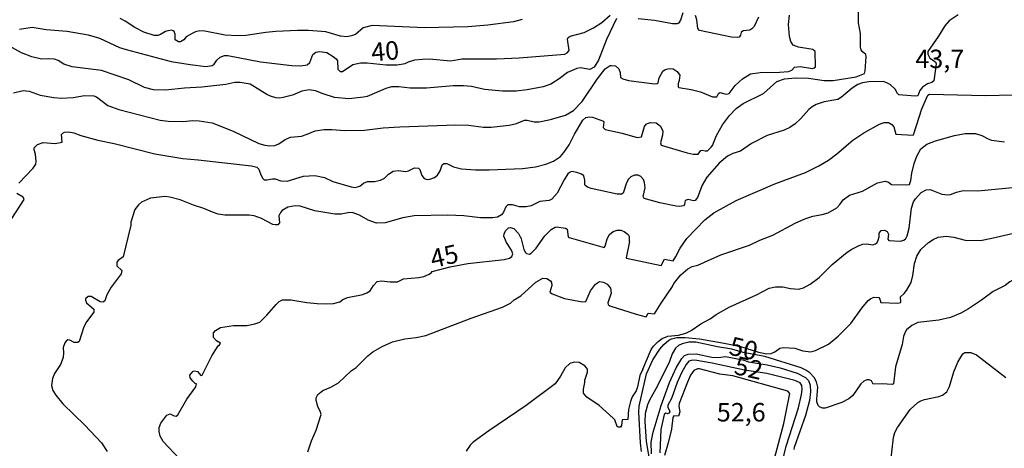
# Model space of a CAD drawing. Units: millimetres. Extents: x 187937 to 191804, y 1675150 to 1681099.
# Drawn here: x 188479 to 188746, y 1678920 to 1679037 of the extents above; entities that cross this region are included whole.
import ezdxf
from ezdxf.enums import TextEntityAlignment as Align

# ---------------------------------------------------------------- set-up
doc = ezdxf.new("R2010")
doc.units = ezdxf.units.MM
doc.header["$MEASUREMENT"] = 0
for name, color, linetype in [('V-CURVA_DE_NIVEL', 40, 'Continuous'), ('V-CURVA_MESTRA', 30, 'Continuous'), ('V-TEXTO_DE_ALTIMETRIA', 7, 'Continuous')]:
    doc.layers.add(name, color=color, linetype=linetype)
doc.styles.get("Standard").update_dxf_attribs({"font": 'simplex.shx', "height": 2.5})

msp = doc.modelspace()

# ---------------------------------------------------------------- linework, layer by layer
at = {"layer": 'V-CURVA_DE_NIVEL'}
for points in [[(188641.03, 1679036.9), (188638.29, 1679031.23), (188636.18, 1679025.63), (188634.94, 1679023.72), (188633.82, 1679023.12), (188631.27, 1679023.56), (188630.23, 1679023.34), (188627.74, 1679022.24), (188625.52, 1679020.52), (188623.18, 1679019.12), (188621.11, 1679018.37), (188616.79, 1679017.55), (188613.83, 1679017.18), (188610.09, 1679017.22), (188605.22, 1679017.64), (188601.67, 1679018.45), (188599.58, 1679018.68), (188596.72, 1679018.65), (188589.54, 1679018.04), (188585.04, 1679018.06), (188582.05, 1679018.43), (188580.06, 1679018.35), (188578.52, 1679017.91), (188573.43, 1679015.79), (188572.47, 1679015.55), (188568.41, 1679015.15), (188564.56, 1679015.53), (188561.49, 1679016.45), (188559.4, 1679017.29), (188557.71, 1679017.57), (188555.74, 1679017.24), (188553.17, 1679016.16), (188550.61, 1679015.48), (188549.66, 1679015.35), (188548.7, 1679015.42), (188547.2, 1679015.83), (188546.21, 1679016.32), (188541.69, 1679019.07), (188539, 1679019.6), (188537.5, 1679019.55), (188535.1, 1679019.03), (188528.6, 1679018.3), (188523.87, 1679018.06), (188518.74, 1679017.51), (188515.52, 1679017.62), (188513.07, 1679018.17), (188508.76, 1679020.28), (188501.38, 1679022.82), (188493.4, 1679023.81), (188491.16, 1679024.53), (188489.68, 1679025.54), (188488.67, 1679025.88), (188487.14, 1679026.01), (188485.16, 1679025.92), (188482.52, 1679026.49), (188479.66, 1679027.62), (188475.67, 1679029.86)], [(188499.3, 1679015.99), (188500.06, 1679015.72), (188503.08, 1679013.3), (188506.07, 1679012.2), (188517.32, 1679009.38), (188519.48, 1679009.12), (188523.58, 1679009.03), (188526.07, 1679009.25), (188527.83, 1679009.2), (188531.4, 1679008.65), (188537.06, 1679006.38), (188544.07, 1679002.99), (188545.66, 1679002.57), (188546.98, 1679002.41), (188548.39, 1679002.52), (188549.44, 1679002.9), (188551.15, 1679004.13), (188552.66, 1679004.75), (188555.59, 1679005.06), (188557.16, 1679005.52), (188559.29, 1679006.45), (188561.78, 1679006.84), (188563.83, 1679006.84), (188567.35, 1679006.56), (188572.69, 1679006.67), (188577.75, 1679007.26), (188582.29, 1679007.57), (188597.42, 1679008.05), (188600.9, 1679008.01), (188604.96, 1679007.48), (188607.05, 1679007.48), (188611.96, 1679007.97), (188613.9, 1679008.49), (188616.06, 1679009.38), (188616.79, 1679009.38), (188618.7, 1679008.87), (188620.02, 1679008.9), (188623.13, 1679009.51), (188627.19, 1679010.7), (188629.35, 1679011.98), (188631.68, 1679014.37), (188635.77, 1679020.46), (188637.94, 1679023.23), (188639.31, 1679024.17), (188639.63, 1679024.21), (188640.75, 1679024.07), (188641.66, 1679023.25), (188642.04, 1679022.3), (188642.08, 1679020.94), (188642.79, 1679020.55), (188644.31, 1679020.11), (188651.33, 1679019.2), (188652.04, 1679019.29), (188652.3, 1679019.49), (188652.63, 1679020.8), (188653.61, 1679022.59), (188654.24, 1679023.08), (188655.32, 1679023.32), (188656.39, 1679023.23), (188657.45, 1679022.57), (188658.19, 1679021.54), (188658.05, 1679020.15), (188657.79, 1679019.26), (188657.76, 1679018.39), (188657.92, 1679018.25), (188661.29, 1679017.7), (188663.78, 1679017.02), (188667.08, 1679015.72), (188668.22, 1679015.64), (188668.71, 1679016.6), (188669.09, 1679016.85), (188670.74, 1679016.36), (188671.6, 1679016.58), (188673.25, 1679018.78), (188675.21, 1679020.57), (188677.34, 1679021.87), (188680.01, 1679022.31), (188685.25, 1679022.35), (188687.66, 1679022.57), (188688.56, 1679022.92), (188689.31, 1679023.72), (188690.81, 1679023.89), (188694.16, 1679023.39), (188694.64, 1679023.52), (188694.99, 1679023.85), (188694.87, 1679027.94), (188694.25, 1679028.52), (188690.37, 1679029.16), (188688.89, 1679029.68), (188688.28, 1679030.65), (188687.93, 1679032), (188687.64, 1679035.26), (188687.94, 1679037.79)], [(188615.44, 1679036.67), (188613.13, 1679036.04), (188606.17, 1679035.11), (188600.69, 1679034.69), (188588.96, 1679034.42), (188574.75, 1679034.97), (188572.38, 1679034.42), (188570.22, 1679032.6), (188569.14, 1679032.18), (188567.9, 1679031.94), (188566.21, 1679032.16), (188562.18, 1679033.32), (188557.53, 1679033.68), (188554.49, 1679033.7), (188548.7, 1679033.39), (188545.96, 1679033.13), (188540.5, 1679032.29), (188538.27, 1679032.2), (188534.9, 1679032.38), (188529.44, 1679033.52), (188528.01, 1679033.55), (188526.92, 1679033.3), (188525.96, 1679032.88), (188524.36, 1679031.93), (188523.68, 1679031.09), (188522.81, 1679030.61), (188522.26, 1679030.62), (188521.32, 1679031.1), (188521.33, 1679032.67), (188521.13, 1679033.37), (188520.85, 1679033.61), (188520.33, 1679033.72), (188519.37, 1679033.61), (188518.78, 1679033.41), (188517.43, 1679032.53), (188516.62, 1679032.27), (188515.67, 1679032.27), (188512.88, 1679033.17), (188510.39, 1679034.51), (188507.81, 1679036.23), (188506.44, 1679036.89)], [(188659, 1679038.45), (188658.39, 1679036.44), (188657.85, 1679035.66), (188657.48, 1679035.5), (188656.17, 1679035.46), (188651.33, 1679036.34), (188646.9, 1679036.85)], [(188679.5, 1679037.26), (188678.34, 1679034.71), (188677.75, 1679034.07), (188677.15, 1679033.76), (188675.39, 1679033.54), (188674.82, 1679033.08), (188674.62, 1679032.35), (188674.28, 1679031.87), (188673.75, 1679031.76), (188672.24, 1679031.87), (188663.56, 1679033.68), (188663.07, 1679034.23), (188662.84, 1679036.58), (188662.43, 1679037.68)], [(188706.65, 1679035.78), (188706.64, 1679038.94)], [(188733.63, 1679037.88), (188731.27, 1679036.25), (188730.07, 1679034.9), (188728.37, 1679032.11)], [(188708.73, 1679026.5), (188708.63, 1679027.12), (188707.65, 1679027.94), (188707.36, 1679028.41), (188707.2, 1679029.13), (188707.16, 1679032.87), (188706.65, 1679035.78)], [(188728.37, 1679032.11), (188725.48, 1679027.95), (188725.48, 1679027.24), (188726.03, 1679026.14)], [(188545.13, 1678993.51), (188545.49, 1678993.19), (188546.25, 1678993.14), (188547.79, 1678993.49), (188548.45, 1678993.45), (188549.99, 1678992.9), (188551.71, 1678992.79), (188556.14, 1678994.18), (188559.25, 1678994.35), (188561.82, 1678993.8), (188564.09, 1678992.75), (188569.1, 1678991.25), (188570.17, 1678991.14), (188571.43, 1678991.45), (188572.4, 1678992.28), (188573.5, 1678992.72), (188575.44, 1678992.7), (188577.02, 1678993.05), (188578.11, 1678993.63), (188579.21, 1678994.7), (188580.48, 1678995.54), (188581.81, 1678995.7), (188583.9, 1678995.48), (188584.67, 1678995.65), (188586.28, 1678996.45), (188587.31, 1678996.37), (188587.67, 1678996), (188588.29, 1678994.39), (188588.86, 1678993.54), (188589.69, 1678993.23), (188590.46, 1678993.34), (188591.67, 1678993.81), (188592.49, 1678994.44), (188593.25, 1678995.59), (188593.74, 1678997.29), (188594.19, 1678997.62), (188595, 1678997.62), (188596.79, 1678996.74), (188598.96, 1678996.14), (188602.8, 1678995.85), (188606.46, 1678995.87), (188615.58, 1678996.27), (188619.06, 1678996.71), (188621.85, 1678997.42), (188623.95, 1678998.25), (188625.8, 1678999.46), (188626.77, 1679000.59), (188628.2, 1679002.67), (188629.66, 1679005.56), (188631.94, 1679009.34), (188632.74, 1679010.06), (188633.82, 1679010.3), (188634.56, 1679010.21), (188637.52, 1679009.07), (188637.61, 1679008.78), (188637.39, 1679007.33), (188637.98, 1679006.78), (188642.61, 1679005.83), (188646.61, 1679004.69), (188647.79, 1679004.84), (188648.58, 1679007.61), (188649.06, 1679008.23), (188649.43, 1679008.49), (188650.23, 1679008.69), (188651.81, 1679008.6), (188652.87, 1679007.79), (188653.55, 1679006.47), (188653.5, 1679005.31), (188652.97, 1679003.21), (188653.14, 1679002.59), (188660.23, 1679000.52), (188661.84, 1679000.13), (188663.16, 1679000.1), (188663.86, 1679001.12), (188664.25, 1679001.22), (188665.07, 1679001.03), (188665.69, 1679001.07), (188666.68, 1679002.02), (188667.06, 1679002.53), (188668.18, 1679005.19), (188669.73, 1679008.09), (188671.65, 1679010.63), (188673.47, 1679012.53), (188675.36, 1679013.89), (188680.92, 1679016.56), (188684.51, 1679019.8), (188686.6, 1679020.54), (188689.53, 1679020.81), (188693.05, 1679020.7), (188697.33, 1679020.08), (188699.75, 1679020.08), (188706.01, 1679021.06), (188708.3, 1679022.04), (188708.48, 1679022.7), (188708.73, 1679026.5)], [(188726.03, 1679026.14), (188727.51, 1679025.12), (188727.73, 1679024.6), (188727.05, 1679020.05), (188726.54, 1679019.53), (188725.32, 1679019.2), (188724.03, 1679018.3), (188723.28, 1679017.37), (188722.7, 1679015.99), (188722, 1679015.9), (188717.62, 1679016.25), (188717.2, 1679016.56), (188716.63, 1679017.72), (188715.32, 1679018.94), (188714.36, 1679019.49), (188713.3, 1679019.86), (188709.49, 1679019.75), (188707.7, 1679019.44), (188706.45, 1679019.03), (188704.91, 1679018.01), (188702.06, 1679015.55), (188701, 1679014.95), (188697.3, 1679014.35), (188695.17, 1679013.61), (188694.11, 1679012.97), (188693.14, 1679012.2), (188690.98, 1679009.76), (188689.48, 1679008.34), (188687.99, 1679007.35), (188686.53, 1679006.65), (188681.87, 1679005.23), (188677.66, 1679003.01), (188674.66, 1679000.94), (188672.61, 1679000.32), (188671.09, 1678999.61), (188668.85, 1678997.68), (188665.56, 1678993.89), (188664.24, 1678991.73), (188663.03, 1678988.41), (188662.37, 1678987.61), (188661.95, 1678987.52), (188660.45, 1678987.81), (188659.69, 1678987.58), (188659.46, 1678986.51), (188659.17, 1678986.11), (188658.14, 1678985.94), (188657.19, 1678986.01), (188652.81, 1678986.93), (188648.56, 1678988.1), (188648.28, 1678988.69), (188648.76, 1678990.98), (188648.63, 1678992.48), (188648.34, 1678993.27), (188647.61, 1678994.09), (188646.92, 1678994.42), (188645.91, 1678994.44), (188644.96, 1678994.02), (188644.31, 1678993.36), (188643.78, 1678992.41), (188642.82, 1678989.57), (188642.4, 1678989.3), (188641.22, 1678989.27), (188634.12, 1678990.83), (188633.16, 1678991.2), (188632.55, 1678991.62), (188632.44, 1678991.89), (188632.47, 1678993.08), (188632.17, 1678994.22), (188631.53, 1678994.71), (188630.27, 1678995.17), (188628.95, 1678995.43), (188628.46, 1678995.3), (188627.85, 1678994.77), (188626.82, 1678993.2), (188624.92, 1678989.59), (188623.53, 1678987.9), (188622.76, 1678987.59), (188620.2, 1678987.28), (188617.89, 1678986.16), (188616.54, 1678985.9), (188614.7, 1678985.9), (188612.87, 1678986.38), (188611.53, 1678986.38), (188611.02, 1678985.89), (188610.36, 1678984.43), (188609.85, 1678983.69), (188608.73, 1678983.1), (188607.45, 1678982.86), (188604.19, 1678982.86), (188599.61, 1678983.38), (188595.29, 1678983.58), (188586.17, 1678983.4), (188583.13, 1678982.92), (188578.33, 1678981.53), (188575.95, 1678981.47)], [(188477.57, 1679016.77), (188480.18, 1679017.37), (188481.79, 1679017.2), (188484.79, 1679016.12)], [(188484.79, 1679016.12), (188488.45, 1679015.53), (188490.58, 1679015.35), (188493.69, 1679015.46), (188496.8, 1679016.03), (188499.3, 1679015.99)], [(188478.97, 1678992.28), (188482.9, 1678996.33), (188483.58, 1678997.46), (188483.71, 1678998.12), (188483.52, 1679000.17), (188483.12, 1679001.35), (188483.12, 1679001.89), (188484.07, 1679002.75), (188485.6, 1679003.34), (188488.78, 1679002.99), (188490.74, 1679003.39), (188490.56, 1679005.46), (188491, 1679005.96), (188491.38, 1679006.14), (188492.45, 1679006.19), (188493.87, 1679005.94), (188495.82, 1679005.24), (188500.43, 1679003.96), (188504.83, 1679003.04), (188515.89, 1679000.22), (188523.43, 1678998.96)], [(188725.2, 1679002.81), (188727.49, 1679003.78), (188732.64, 1679005.23), (188735.53, 1679005.74), (188738.41, 1679005.72), (188740.13, 1679005.16), (188741.77, 1679004.27), (188742.68, 1679003.96), (188746.19, 1679003.48)], [(188720.88, 1678993.01), (188721.12, 1678994.97), (188721.74, 1678997.62), (188722.42, 1678999.59), (188723.59, 1679001.6), (188725.2, 1679002.81)], [(188523.43, 1678998.96), (188527.64, 1678998.63), (188542.04, 1678996.93), (188543.54, 1678996.64), (188544.09, 1678996.07), (188544.6, 1678994.5), (188545.13, 1678993.51)], [(188557.35, 1678919.41), (188558.31, 1678922.45), (188559.57, 1678925.3), (188560.93, 1678929.56), (188560.78, 1678930.24), (188560.03, 1678931.74), (188559.56, 1678933.4), (188559.63, 1678934.06), (188560.04, 1678934.98), (188561.36, 1678936.06), (188563.54, 1678936.95), (188565.61, 1678938.16), (188569.08, 1678941.39), (188570.4, 1678942.35), (188573.57, 1678945.48), (188575, 1678946.57), (188577.49, 1678947.98), (188580.31, 1678949.28), (188583.61, 1678950.08), (188586.69, 1678950.41), (188589.32, 1678950.96), (188601.59, 1678955.71), (188610.13, 1678958.65), (188612.25, 1678959.75), (188613.26, 1678960.63), (188615.09, 1678961.73), (188619.13, 1678965.45), (188621.02, 1678966.55), (188622.16, 1678966.44), (188623.15, 1678965.8), (188623.4, 1678965.31), (188623.49, 1678964.52), (188622.96, 1678962.69), (188623.6, 1678962.25), (188626.97, 1678961), (188631.81, 1678960.1), (188632.68, 1678960.23), (188633.98, 1678963.11), (188635.3, 1678964.9), (188636.39, 1678965.58), (188637.49, 1678965.41), (188638.51, 1678964.92), (188639.44, 1678963.84), (188639.55, 1678962.49), (188638.71, 1678959.85), (188638.73, 1678959.41), (188639.24, 1678959), (188646.39, 1678956.73), (188649.11, 1678956.04), (188649.66, 1678957.05), (188651.35, 1678956.84), (188653.1, 1678959.74), (188656.22, 1678964.28), (188656.58, 1678965.05), (188658.47, 1678967.47), (188660.41, 1678969.09), (188661.59, 1678969.7), (188663.05, 1678970.08), (188669.31, 1678972.83), (188677.1, 1678975.5), (188679.86, 1678976.86), (188683.38, 1678978.21), (188689.48, 1678981.4), (188692.1, 1678982.57), (188694.26, 1678983.34), (188696.82, 1678983.74), (188698.4, 1678984.22), (188700.74, 1678985.59), (188701.62, 1678986.51), (188702.49, 1678987.75), (188704.24, 1678989.02), (188707.77, 1678990.15), (188711.76, 1678992.39), (188713.89, 1678992.83), (188714.82, 1678992.54), (188715.59, 1678991.87), (188719.79, 1678991.8), (188720.52, 1678991.91), (188720.88, 1678993.01)], [(188475.91, 1678980.91), (188480.38, 1678987.87), (188480.17, 1678988.44), (188478.43, 1678989.48)], [(188564.67, 1678983.85), (188559.25, 1678984.82), (188555.22, 1678986.05), (188553.87, 1678986.12), (188551.89, 1678985.76), (188550.35, 1678984.9), (188549.91, 1678984.37), (188549.47, 1678983.4), (188549.67, 1678981.52), (188549.16, 1678980.97), (188548.59, 1678980.94), (188547.86, 1678981.09), (188544.75, 1678982.72), (188542.77, 1678983.45), (188541.45, 1678983.63), (188534.82, 1678983.56), (188533.03, 1678983.89), (188531.49, 1678984.4), (188529.18, 1678985.45), (188526.33, 1678986.33), (188522.7, 1678987.72), (188519.95, 1678988.49), (188518.52, 1678988.63), (188514.68, 1678988.23), (188512.19, 1678987.11), (188511.38, 1678986.36), (188510.47, 1678985.12), (188509.38, 1678981.71), (188509.31, 1678980.85), (188507.3, 1678972.28), (188505.89, 1678971.33), (188505.55, 1678970.84), (188505.58, 1678969.9), (188506.88, 1678968.62), (188506.75, 1678967.7), (188504, 1678964.07), (188502.84, 1678962.01), (188502.28, 1678960.39), (188501.96, 1678960.1), (188501.45, 1678959.99), (188500.99, 1678960.1), (188498.58, 1678961.57), (188497.76, 1678961.55), (188497.04, 1678960.89), (188497.02, 1678960.52), (188497.35, 1678959.85), (188499.27, 1678958.16), (188499.31, 1678957.29), (188497.29, 1678954.72), (188496.63, 1678953.29), (188495.37, 1678949.39), (188494.99, 1678949.11), (188493.95, 1678949.06), (188492.76, 1678949.7), (188492.28, 1678949.79), (188491.8, 1678949.48), (188491.47, 1678949.01), (188490.99, 1678947.76), (188491.1, 1678946.26), (188490.99, 1678945.05), (188490.23, 1678943.14), (188488.65, 1678940.69), (188488.11, 1678939.36), (188487.84, 1678937.43), (188488.21, 1678936.06), (188488.98, 1678934.8), (188490.86, 1678932.47), (188496.89, 1678926.66), (188501.38, 1678921.86), (188502.95, 1678919.54)], [(188648.21, 1678941.87), (188650.44, 1678947.15), (188651.09, 1678948.13), (188652.33, 1678949.39), (188653.45, 1678950.21), (188654.99, 1678950.8), (188657.85, 1678951.09), (188659.83, 1678951.59), (188661.27, 1678952.35), (188663.87, 1678954.17), (188666.4, 1678955.5), (188668.09, 1678956.7), (188671.62, 1678958.67), (188678.98, 1678962.02), (188682.39, 1678963.84), (188684.15, 1678964.18), (188686.09, 1678964.18), (188688.25, 1678963.71), (188690.41, 1678963.52), (188691.77, 1678963.89), (188693.56, 1678964.94), (188696.01, 1678966.71), (188699.47, 1678970.21), (188703.6, 1678973.56), (188704.82, 1678974.37), (188706.8, 1678975.41), (188707.81, 1678975.76), (188708.83, 1678975.83), (188710.56, 1678975.54), (188711.26, 1678975.8), (188711.71, 1678976.23), (188712, 1678976.84), (188712.25, 1678977.72), (188712.27, 1678978.71), (188712.75, 1678979.48), (188713.67, 1678979.53), (188714.46, 1678979.16), (188714.78, 1678978.49), (188714.63, 1678977.06), (188714.88, 1678976.75), (188717.99, 1678976.56), (188718.93, 1678976.8), (188719.46, 1678977.3), (188719.83, 1678978.02), (188720.35, 1678980.1), (188721.01, 1678985.52), (188721.54, 1678987.23), (188722.07, 1678988.06), (188723.67, 1678989.71), (188724.95, 1678990.45), (188726.05, 1678990.56), (188729.2, 1678989.29), (188730.85, 1678989.09), (188731.58, 1678989.2), (188733.19, 1678989.86), (188735.06, 1678990.25), (188739.01, 1678990.19), (188749.34, 1678991.21)], [(188575.95, 1678981.47), (188573.68, 1678982.24), (188571.31, 1678983.58), (188569.62, 1678984.26), (188568.59, 1678984.37), (188566.39, 1678983.89), (188564.67, 1678983.85)], [(188683.93, 1678946.57), (188685.32, 1678947.54), (188686.27, 1678947.74), (188689.35, 1678947.52), (188691.58, 1678946.79), (188693.71, 1678946.6), (188695.03, 1678946.95), (188698.47, 1678948.67), (188701.1, 1678950.82), (188704.53, 1678954.21), (188707.55, 1678958.42), (188709.23, 1678960.47), (188710.01, 1678961), (188710.88, 1678961.35), (188712.13, 1678961.29), (188712.46, 1678960.84), (188712.74, 1678959.94), (188717.29, 1678959.75), (188718.11, 1678959.9), (188718.02, 1678961.51), (188719, 1678962.35), (188719.69, 1678963.2), (188720.9, 1678965.34), (188721.37, 1678967.21), (188721.83, 1678970.54), (188722.46, 1678972.5), (188723.57, 1678974.26), (188725.64, 1678976.2), (188726.85, 1678977.04), (188728.21, 1678977.65), (188730.41, 1678977.92), (188732.53, 1678977.61), (188735.57, 1678976.82), (188739.75, 1678976.78), (188742.82, 1678977.33), (188752.16, 1678979.57)], [(188749.41, 1678965.67), (188748.32, 1678965.87), (188747.66, 1678965.54), (188746.41, 1678964.55), (188743.12, 1678962.94), (188739.97, 1678960.56)], [(188739.97, 1678960.56), (188736.44, 1678958.17), (188734.4, 1678957.03), (188731.62, 1678955.83), (188728.47, 1678955.17), (188722.75, 1678954.5), (188721.1, 1678953.73), (188719.66, 1678952.48), (188719.21, 1678951.71), (188718.88, 1678950.69), (188718.52, 1678948.53), (188716.69, 1678942.45), (188716.16, 1678937.87), (188715.74, 1678937.66), (188713.08, 1678937.85), (188710.63, 1678937.81), (188710.19, 1678938.73), (188709.57, 1678938.97), (188708.89, 1678938.99), (188708.08, 1678938.6), (188707.3, 1678937.91), (188705.13, 1678934.74), (188704, 1678933.82), (188702.13, 1678932.8), (188697.57, 1678931.29), (188696.91, 1678931.33), (188696.05, 1678931.68), (188695.7, 1678932.01), (188695.37, 1678932.97), (188695.35, 1678933.7), (188695.63, 1678936.99), (188695.24, 1678938.39), (188694.64, 1678939.57), (188693.43, 1678940.88), (188692.4, 1678941.63), (188691.07, 1678942.23), (188681.22, 1678945.25), (188675.39, 1678946.42), (188672.32, 1678947.32), (188668.4, 1678947.92), (188662.54, 1678949.19), (188660.67, 1678949.19), (188658.8, 1678948.75), (188657.87, 1678948.24), (188657.06, 1678947.54), (188656.16, 1678945.97), (188655.43, 1678943.97), (188652.17, 1678937.3), (188649.97, 1678933.45), (188649.4, 1678932.16), (188648.77, 1678929.81), (188648.67, 1678927.65), (188649.04, 1678922.24), (188650.04, 1678916.45)], [(188647.79, 1678919.56), (188647.52, 1678921.9), (188647.06, 1678930.18), (188647.13, 1678931.83), (188649.16, 1678940.62), (188650.86, 1678944.42), (188652.79, 1678947.3), (188653.89, 1678948.55), (188655.25, 1678949.7), (188655.95, 1678950.07), (188657.37, 1678950.4), (188659.68, 1678950.43), (188663.56, 1678950.05), (188670.19, 1678948.93), (188674.62, 1678948)], [(188674.62, 1678948), (188679.57, 1678946.51), (188681.8, 1678946.05), (188682.98, 1678946.13), (188683.93, 1678946.57)], [(188648.21, 1678941.87), (188647.35, 1678940.11), (188646.76, 1678937.08), (188646.33, 1678935.95), (188645.32, 1678934.33), (188644.82, 1678933.11), (188644.31, 1678930.89), (188644.08, 1678928.2), (188642.59, 1678928.09), (188642.35, 1678926.6), (188642.08, 1678926.1), (188641.56, 1678926.11), (188641.24, 1678926.35), (188640.61, 1678928.09), (188640.16, 1678928.62), (188636.35, 1678931.98), (188633.03, 1678934.28), (188632.1, 1678935.32), (188632.08, 1678936.4), (188632.47, 1678938.21), (188632.47, 1678938.87), (188633.18, 1678941.02), (188633.13, 1678941.87), (188632.92, 1678942.23), (188632.43, 1678942.72), (188630.87, 1678943.64), (188629.54, 1678943.78), (188628.37, 1678943.4), (188627.08, 1678942.25), (188625.89, 1678939.96), (188624.37, 1678937.91), (188616.55, 1678932.03), (188606.41, 1678925.11), (188602.19, 1678922.03), (188601.39, 1678921.29), (188600.29, 1678919.67)], [(188689.36, 1678938.79), (188681.82, 1678940.69), (188675.72, 1678941.62), (188667.01, 1678943.53), (188662.25, 1678944.32), (188661.29, 1678944.24), (188660.67, 1678943.99), (188659.93, 1678943.09), (188658.65, 1678940.86), (188657.46, 1678938.2), (188655.91, 1678933.91), (188654.95, 1678932.09), (188654.92, 1678931.46), (188655.34, 1678930.88), (188655.47, 1678930.29), (188655.04, 1678929.76), (188654.41, 1678929.94), (188653.96, 1678929.54), (188653.03, 1678925.53), (188652.81, 1678919.19)], [(188672.6, 1678940.07), (188669.09, 1678940.52), (188663.49, 1678941.92), (188662.98, 1678941.92), (188662.01, 1678941.5), (188661.13, 1678940.21), (188660.25, 1678938.3), (188658.03, 1678932.53), (188657.94, 1678931.87), (188658.19, 1678930.25), (188657.87, 1678929.16), (188656.58, 1678929.23), (188656.29, 1678928.79), (188655.95, 1678925.61), (188655.07, 1678921.85), (188654.04, 1678918.45)], [(188683.88, 1678917.68), (188686.36, 1678927.1), (188688.04, 1678935.28), (188687.5, 1678935.92), (188672.6, 1678940.07)], [(188685.33, 1678913.81), (188687, 1678920.97), (188690.39, 1678931.39), (188691.2, 1678935.03), (188691.35, 1678936.38), (188691.27, 1678937.43), (188690.8, 1678938.12), (188689.36, 1678938.79)]]:
    msp.add_lwpolyline(points, dxfattribs=at)
at = {"layer": 'V-CURVA_MESTRA'}
for points in [[(188479.15, 1679034.05), (188482.56, 1679034.57), (188486.37, 1679033.94), (188492.04, 1679033.45), (188497.76, 1679032.46), (188500.81, 1679031.6), (188506.31, 1679029.05), (188508.09, 1679028.47), (188520.25, 1679025.26), (188525.45, 1679024.42), (188529.66, 1679023.94), (188531.36, 1679024.14), (188531.96, 1679024.53), (188532.64, 1679025.63), (188533.58, 1679026.45), (188534.75, 1679026.87), (188535.66, 1679026.87), (188544.49, 1679025.19), (188552.99, 1679024.13), (188555.4, 1679024.07), (188557.15, 1679024.38), (188557.84, 1679024.95), (188558.68, 1679027.13), (188559.54, 1679027.79), (188560.57, 1679028.01), (188562.49, 1679027.67), (188564.19, 1679026.64), (188565.02, 1679025.94), (188565.36, 1679025.42), (188565.49, 1679023.21), (188566.08, 1679022.5), (188566.69, 1679022.52), (188569.54, 1679024.4), (188571.6, 1679024.9), (188573.39, 1679024.92), (188578.53, 1679024.31), (188581.56, 1679024.35), (188583.76, 1679024.71), (188584.61, 1679025.15), (188586.39, 1679025.72), (188588.44, 1679025.92), (188590.24, 1679025.94), (188596.1, 1679025.48), (188599.06, 1679025.94), (188608.48, 1679025.99), (188614.63, 1679026.21), (188627.01, 1679027.24), (188627.67, 1679027.62), (188628.15, 1679028.26), (188627.74, 1679031.34), (188627.91, 1679031.8), (188628.49, 1679032.11), (188632.28, 1679033.08), (188634.81, 1679034.4), (188637.03, 1679035.82), (188639.3, 1679037.79)], [(188698.47, 1678998.51), (188700.79, 1679000.19), (188705.1, 1679003.94), (188708.06, 1679005.96), (188712.38, 1679008.29), (188713.63, 1679008.72), (188714.78, 1679008.71), (188715.64, 1679008.17), (188716.23, 1679007.51), (188716.81, 1679005.6), (188721.43, 1679005.26), (188721.69, 1679005.69), (188723.83, 1679012.39), (188725.43, 1679016.09), (188725.87, 1679016.43), (188741.06, 1679016), (188748.54, 1679016.2)], [(188664.95, 1678982.3), (188667.39, 1678984.2), (188673.51, 1678987.59), (188684, 1678992.13), (188692.24, 1678995.16), (188695.87, 1678996.93), (188698.47, 1678998.51)], [(188526.65, 1678941.41), (188527.42, 1678941.19), (188528.35, 1678940.14), (188528.69, 1678940.23), (188531.3, 1678945.43), (188533, 1678948.22), (188533.34, 1678948.44), (188533.65, 1678948.95), (188532.53, 1678949.54), (188531.78, 1678950.47), (188531.76, 1678951.73), (188532.33, 1678952.37), (188533.7, 1678953.15), (188537.2, 1678953.66), (188540.83, 1678953.66), (188542.99, 1678954.12), (188544.34, 1678954.64), (188546.25, 1678956.5), (188548.74, 1678959.39), (188549.54, 1678960.18), (188550.44, 1678960.69), (188552.77, 1678960.69), (188557.05, 1678959.94), (188559.91, 1678959.63), (188562.44, 1678959.54), (188564.27, 1678959.67), (188565.99, 1678960.08), (188566.87, 1678960.74), (188568.06, 1678961.29), (188572.25, 1678962.12), (188573.35, 1678962.52), (188574.23, 1678963.09), (188575.13, 1678964.52), (188576.15, 1678965.64), (188577.35, 1678965.78), (188579.65, 1678965.56), (188581.67, 1678965.56), (188583.24, 1678966.3), (188587.45, 1678966.73), (188588.81, 1678967.01), (188590.2, 1678967.61), (188590.88, 1678968.03), (188591.04, 1678968.29), (188595.9, 1678969.6), (188600.68, 1678970.51), (188610.6, 1678971.62), (188612.03, 1678971.99), (188612.67, 1678972.38), (188612.89, 1678973.14), (188612.58, 1678974.11), (188611.22, 1678976.2), (188610.46, 1678977.88), (188610.53, 1678978.52), (188610.9, 1678979.34), (188611.79, 1678980.19), (188612.18, 1678980.3), (188613.2, 1678979.95), (188614.43, 1678978.64), (188614.99, 1678977.52), (188615.11, 1678977.54), (188615.91, 1678974.32), (188616.31, 1678973.49), (188616.61, 1678973.23), (188617.43, 1678973.01), (188617.89, 1678973.27), (188619.28, 1678974.64), (188621.64, 1678978), (188623.35, 1678979.75), (188624.37, 1678980.34), (188624.74, 1678980.43), (188627.23, 1678980.1), (188627.63, 1678979.79), (188627.96, 1678977.76), (188628.15, 1678977.58), (188637.65, 1678974.86), (188637.94, 1678975.21), (188638.54, 1678977.17), (188639.13, 1678978.4), (188640.17, 1678979.17), (188641.22, 1678979.57), (188642.17, 1678979.5), (188643.13, 1678979.13), (188644.18, 1678978.4), (188644.5, 1678977.82), (188644.47, 1678976.55), (188644.59, 1678976.49), (188643.61, 1678972.06), (188643.76, 1678971.91), (188653.13, 1678969.95), (188654.02, 1678971.71), (188656.37, 1678971.26), (188657.15, 1678972.41), (188658.25, 1678974.64), (188660.13, 1678977.3), (188664.95, 1678982.3)], [(188650.56, 1678918.9), (188650.45, 1678922.1), (188650.93, 1678924.78), (188653.17, 1678931.98), (188655.41, 1678938.21), (188657.25, 1678942.22), (188658.74, 1678944.77), (188659.43, 1678945.56), (188660.43, 1678945.93), (188662.65, 1678946.02), (188666.9, 1678945.12), (188668.65, 1678945.05), (188670.54, 1678945.25), (188675.26, 1678944.35)], [(188717.21, 1678926.04), (188720.66, 1678930.93), (188722.72, 1678932.8), (188723.59, 1678933.31), (188724.55, 1678933.64), (188728.43, 1678934.48), (188729.38, 1678934.85), (188730.59, 1678935.69), (188731.36, 1678937.12), (188732.53, 1678941.1), (188733.59, 1678943.73), (188734.98, 1678946.03), (188735.48, 1678946.4), (188737.07, 1678946.35), (188738.61, 1678945.78), (188746.62, 1678939.64)], [(188675.26, 1678944.35), (188676.84, 1678943.84), (188681.84, 1678943.05), (188685.39, 1678942.25), (188690.04, 1678940.76), (188692.28, 1678939.63), (188693.05, 1678938.75), (188693.56, 1678937.49), (188693.65, 1678935.71), (188693.38, 1678933.36), (188692.29, 1678929.34), (188689.19, 1678920.62), (188689.13, 1678920.07)], [(188526.81, 1678937.99), (188526.11, 1678938.63), (188525.45, 1678939.55), (188525.37, 1678940.22), (188526.2, 1678941.28), (188526.65, 1678941.41)], [(188522.51, 1678917.51), (188518.11, 1678922.25), (188517.3, 1678923.67), (188516.98, 1678924.98), (188516.98, 1678926.04), (188517.45, 1678927.25), (188519.07, 1678929.36), (188520.03, 1678929.78), (188521.12, 1678929.23), (188521.67, 1678929.15), (188522.08, 1678929.45), (188524.56, 1678933.73), (188526.96, 1678937.05), (188527.16, 1678937.87), (188526.81, 1678937.99)], [(188709.82, 1678890.22), (188711.52, 1678890.37), (188712.06, 1678892.53), (188714.8, 1678911.43), (188716.13, 1678923.34), (188716.53, 1678924.68), (188717.21, 1678926.04)]]:
    msp.add_lwpolyline(points, dxfattribs=at)

# ---------------------------------------------------------------- texts
at = {"layer": 'V-TEXTO_DE_ALTIMETRIA'}
for s, rotation, p in [('40', 5, (188574.87, 1679023.7)), ('45', 13, (188591.56, 1678967.7)), ('50', 347, (188670.9, 1678944.36)), ('52', 347, (188672.27, 1678939.09))]:
    msp.add_text(s, height=5, rotation=rotation, dxfattribs=at).set_placement(p, align=Align.BOTTOM_LEFT)
for s, p in [('43,7', (188722.07, 1679021.9)), ('52,6', (188668.22, 1678926.12))]:
    msp.add_text(s, height=5, dxfattribs=at).set_placement(p, align=Align.BOTTOM_LEFT)

doc.saveas('drawing.dxf')
